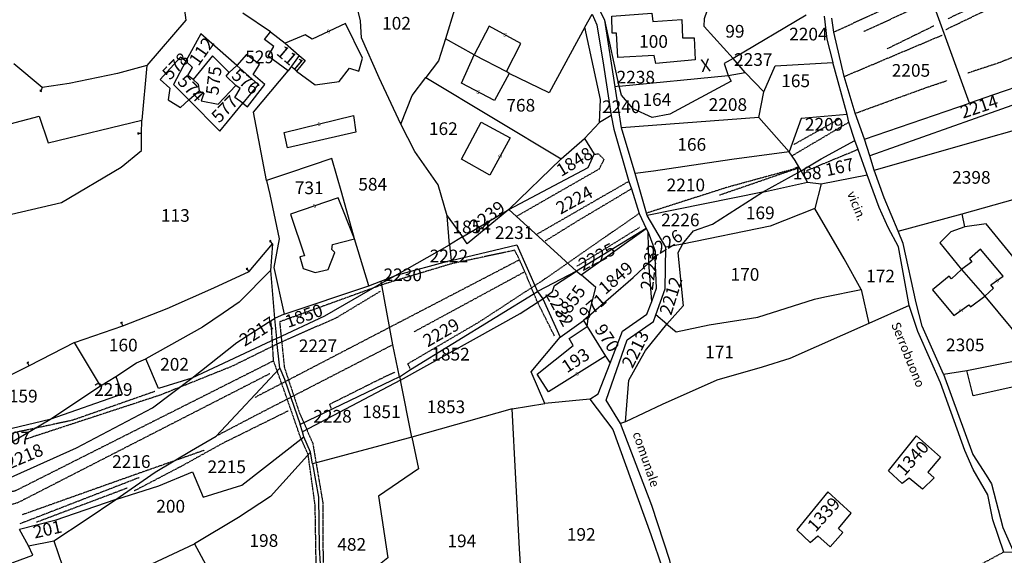
# Model space of a CAD drawing. Extents: x 54131 to 58392, y 54525 to 56705.
# Drawn here: x 54879 to 55151, y 55731 to 55879 of the extents above; entities that cross this region are included whole.
import ezdxf

# ---------------------------------------------------------------- set-up
doc = ezdxf.new("R2010")
doc.units = 0
doc.header["$MEASUREMENT"] = 0
doc.linetypes.add('HIDDEN2', pattern=[0.1875, 0.125, -0.0625])
doc.layers.get('0').update_dxf_attribs({"color": 4, "linetype": 'CONTINUOUS'})
for name, color, linetype in [('G_F_RES', 4, 'CONTINUOUS'), ('G_PARTI', 4, 'CONTINUOUS'), ('G_SIMBO', 4, 'CONTINUOUS'), ('G_STRAD', 4, 'CONTINUOUS'), ('T_PARTI', 4, 'CONTINUOUS'), ('T_STRAD', 4, 'CONTINUOUS'), ('VARIE', 4, 'CONTINUOUS')]:
    doc.layers.add(name, color=color, linetype=linetype)

# ---------------------------------------------------------------- blocks, each defined once
blk = doc.blocks.new('*X0')
at = {"color": 0}
for p, q in [((53.8, 68.9806), (53.8, 69.021658)), ((53.85, 68.932744), (53.85, 69.07197)), ((53.9, 68.884889), (53.9, 69.122281)), ((53.95, 68.837033), (53.95, 69.172593)), ((54, 68.789178), (54, 69.222904))]:
    blk.add_line(p, q, dxfattribs=at)
blk = doc.blocks.new('CAT2')
for p, q in [((0, 0), (0.779087, 0.000615)), ((1.017353, 0.240365), (0.779087, 0.000615)), ((0.779087, 0.000615), (1.015709, -0.225858)), ((1.015709, -0.225858), (1.017353, 0.240365))]:
    blk.add_line(p, q)
blk.add_blockref('*X0', (-53, -69))
blk = doc.blocks.new('CAT14')
blk.add_text('S', height=1, rotation=90).set_placement((0.498517, -0.337615))

msp = doc.modelspace()

# ---------------------------------------------------------------- linework, layer by layer
at = {"layer": 'G_F_RES', "color": 0, "linetype": 'Continuous'}
for points in [[(55054.634, 55867.173), (55054.24, 55869.324), (55044.236, 55868.763), (55043.827, 55875.479), (55042.671, 55875.471), (55042.522, 55880.162), (55053.547, 55880.984), (55053.816, 55878.703), (55061.892, 55879.258), (55062.041, 55874.186), (55065.25, 55874.206), (55065.529, 55868.118), (55054.634, 55867.173)], [(54956.319, 55869.355), (54957.991, 55867.965), (54955.564, 55865.043), (54960.712, 55861.269), (54967.375, 55862.19), (54970.183, 55865.879), (54972.753, 55865.008), (54973.762, 55868.566), (54969.104, 55878.169), (54959.89, 55873.81), (54957.959, 55875.068), (54952.456, 55872.757)], [(55013.475, 55864.918), (55017.417, 55872.671), (55008.674, 55877.439), (55004.605, 55869.558)], [(54952.456, 55872.757), (54956.319, 55869.355)], [(55014.243, 55864.411), (55010.173, 55856.913), (55001.049, 55861.677), (55004.605, 55869.558)], [(55004.605, 55869.558), (55013.475, 55864.918)], [(55014.243, 55864.411), (55013.475, 55864.918)], [(54953.092, 55843.894), (54952.172, 55848.067), (54971.262, 55852.74), (54971.924, 55848.176), (54953.092, 55843.894)], [(55001.072, 55840.738), (55006.543, 55850.907), (55014.511, 55846.641), (55008.911, 55836.341), (55001.072, 55840.738)], [(54967.09, 55830.092), (54953.897, 55825.582), (54957.795, 55814.07), (54956.513, 55813.811), (54957.425, 55810.517), (54960.762, 55809.398), (54964.349, 55810.301), (54966.128, 55815.004), (54965.353, 55815.758), (54965.475, 55817.156), (54971.623, 55818.708), (54967.09, 55830.092)], [(55145.444, 55802.945), (55147.746, 55805.112), (55147.095, 55805.995), (55150.42, 55808.422), (55144.233, 55815.865), (55141.168, 55813.186), (55141.81, 55812.431), (55138.999, 55810.26)], [(55138.999, 55810.26), (55136.188, 55807.709), (55135.545, 55808.467), (55130.989, 55804.659), (55136.873, 55797.572), (55140.961, 55800.509), (55141.443, 55799.957), (55145.444, 55802.945)], [(55138.999, 55810.26), (55145.444, 55802.945)], [(55040.77, 55786.33), (55025.037, 55776.482), (55021.941, 55781.409), (55031.907, 55789.321), (55030.75, 55791.218), (55035.738, 55794.54)], [(55035.738, 55794.54), (55040.77, 55786.33)], [(55124.512, 55752.698), (55122.6, 55751.164), (55118.865, 55754.695), (55126.518, 55764.368), (55133.212, 55758.449), (55129.64, 55754.373), (55131.439, 55752.737), (55128.25, 55749.678), (55124.512, 55752.698)], [(55105.08, 55738.777), (55108.526, 55742.973), (55102.089, 55748.895), (55093.542, 55738.455), (55097.276, 55734.929), (55099.317, 55736.714), (55102.794, 55733.695), (55106.241, 55737.639), (55105.08, 55738.777)]]:
    msp.add_lwpolyline(points, dxfattribs=at)
at = {"layer": 'G_PARTI', "color": 0, "linetype": 'Continuous'}
for points in [[(54984.358, 55850.406), (54978.404, 55863.175), (54973.481, 55874.264), (54973.204, 55878.955), (54971.956, 55884.124), (54971.883, 55892.229), (54974.596, 55896.842), (54975.193, 55898.871)], [(55141.141, 55856.217), (55126.424, 55896.768)], [(54924.033, 55886.881), (54924.63, 55882.486), (54925.031, 55879.069), (54914.31, 55866.585)], [(55040.607, 55879.062), (55036.836, 55886.433)], [(55076.044, 55868.56), (55067.963, 55877.322), (55068.104, 55879.543), (55069.44, 55883.477)], [(54948.425, 55875.9), (54940.836, 55881.055)], [(54999.164, 55882.076), (54996.633, 55873.951)], [(55035.096, 55877.205), (55037.157, 55880.737)], [(55037.157, 55880.737), (55038.403, 55877.787), (55040.209, 55866.669), (55042.38, 55852.775)], [(55054.634, 55867.173), (55054.24, 55869.324), (55044.236, 55868.763), (55043.827, 55875.479), (55042.671, 55875.471), (55042.522, 55880.162), (55053.547, 55880.984), (55053.816, 55878.703), (55061.892, 55879.258), (55062.041, 55874.186), (55065.25, 55874.206), (55065.529, 55868.118), (55054.634, 55867.173)], [(55096.13, 55880.459), (55076.044, 55868.56)], [(55044.528, 55860.905), (55040.607, 55879.062)], [(55043.497, 55860.723), (55040.607, 55879.062)], [(55101.067, 55880.173), (55101.855, 55873.862), (55103.454, 55867.382)], [(55103.721, 55875.753), (55103.238, 55879.673)], [(54939.098, 55866.598), (54929.188, 55875.288), (54925.114, 55867.786)], [(54953.254, 55865.154), (54947.809, 55869.18), (54949.337, 55871.851), (54946.762, 55873.736), (54948.425, 55875.9)], [(54948.425, 55875.9), (54952.456, 55872.757)], [(55035.096, 55877.205), (55025.299, 55859.027), (55014.243, 55864.411)], [(55039.185, 55850.86), (55039.411, 55857.201), (55035.096, 55877.205)], [(55106.577, 55863.524), (55103.721, 55875.753)], [(54952.456, 55872.757), (54956.319, 55869.355)], [(54996.633, 55873.951), (54994.737, 55867.855), (54991.294, 55863.272)], [(55004.605, 55869.558), (54996.633, 55873.951)], [(54940.812, 55856.213), (54942.101, 55855.206), (54946.817, 55861.315), (54943.6, 55864.09), (54945.384, 55866.884), (54941.778, 55869.655), (54939.098, 55866.598)], [(55004.605, 55869.558), (55013.475, 55864.918)], [(54914.31, 55866.585), (54906.242, 55864.386), (54892.912, 55861.649), (54885.478, 55860.468), (54877.627, 55867.016)], [(54925.114, 55867.786), (54923.572, 55868.92), (54917.957, 55862.679), (54920.66, 55860.284), (54920.161, 55857.109), (54923.631, 55854.973), (54925.932, 55857.141)], [(54925.114, 55867.786), (54921.68, 55861.301), (54925.932, 55857.141)], [(54927.062, 55862.73), (54925.648, 55863.861), (54926.921, 55866.02), (54925.114, 55867.786)], [(54937.058, 55864.686), (54932.42, 55869.222), (54927.062, 55862.73)], [(54956.319, 55869.355), (54953.254, 55865.154)], [(55076.044, 55868.56), (55073.486, 55867.15), (55074.654, 55863.86)], [(55079.268, 55864.646), (55076.044, 55868.56)], [(55084.42, 55859.355), (55087.594, 55866.466), (55103.454, 55867.382)], [(55107.433, 55853.03), (55103.454, 55867.382)], [(55186.501, 55868.03), (55168.703, 55861.341), (55157.298, 55857.069), (55113.678, 55841.625)], [(55186.501, 55868.03), (55177.01, 55868.483), (55167.921, 55865.393), (55147.547, 55858.408), (55141.141, 55856.217)], [(54914.31, 55866.585), (54912.963, 55851.493)], [(54938.869, 55861.016), (54936.163, 55863.668), (54937.058, 55864.686)], [(54937.058, 55864.686), (54939.098, 55866.598)], [(54939.098, 55866.598), (54945.022, 55861.307), (54940.812, 55856.213)], [(54947.316, 55834.827), (54943.772, 55853.693), (54953.254, 55865.154)], [(55014.243, 55864.411), (55013.475, 55864.918)], [(55074.654, 55863.86), (55079.268, 55864.646)], [(55084.42, 55859.355), (55079.268, 55864.646)], [(54927.062, 55862.73), (54928.479, 55861.468), (54928.744, 55859.568)], [(54984.358, 55850.406), (54987.528, 55858.28), (54991.294, 55863.272)], [(54991.294, 55863.272), (55028.586, 55840.792)], [(55044.528, 55860.905), (55074.654, 55863.86)], [(55074.654, 55863.86), (55075.432, 55862.215), (55058.539, 55853.126), (55053.668, 55852.208), (55048.403, 55854.592), (55045.182, 55858.374), (55044.528, 55860.905)], [(55109.66, 55853.38), (55106.577, 55863.524)], [(54925.932, 55857.141), (54928.744, 55859.568)], [(54928.744, 55859.568), (54930.029, 55858.813), (54929.266, 55856.785), (54934.017, 55855.918), (54938.869, 55861.016)], [(54940.812, 55856.213), (54938.627, 55857.722), (54940.025, 55860.265), (54938.869, 55861.016)], [(55044.528, 55860.905), (55043.497, 55860.723)], [(55045.182, 55849.416), (55043.497, 55860.723)], [(55083.042, 55852.248), (55084.42, 55859.355)], [(55114.865, 55837.705), (55184.488, 55857.6), (55197.178, 55861.245)], [(54925.932, 55857.141), (54934.434, 55848.444), (54940.812, 55856.213)], [(55112.261, 55846.236), (55141.141, 55856.217)], [(55112.261, 55846.236), (55109.66, 55853.38)], [(54854.674, 55844.79), (54865.399, 55847.557), (54884.617, 55852.602), (54887.083, 55845.267), (54912.963, 55851.493)], [(54858.926, 55823.03), (54866.911, 55823.984), (54877.039, 55825.565), (54890.743, 55828.809), (54907.247, 55838.533), (54912.874, 55843.128), (54912.85, 55847.819), (54912.963, 55851.493)], [(55034.971, 55846.467), (55039.185, 55850.86)], [(55042.38, 55852.775), (55039.185, 55850.86)], [(55042.38, 55852.775), (55043.122, 55849.001), (55047.23, 55834.596)], [(55083.042, 55852.248), (55045.182, 55849.416)], [(55091.414, 55842.788), (55083.042, 55852.248)], [(55107.433, 55853.03), (55094.713, 55851.931), (55091.414, 55842.788)], [(55107.909, 55850.913), (55107.433, 55853.03)], [(55109.514, 55845.834), (55107.909, 55850.913)], [(54997.118, 55825.061), (54994.69, 55833.603), (54988.237, 55842.82), (54984.358, 55850.406)], [(55048.991, 55836.787), (55045.182, 55849.416)], [(55028.586, 55840.792), (55034.971, 55846.467)], [(55034.971, 55846.467), (55037.707, 55842.147)], [(55094.716, 55837.545), (55100.274, 55840.807), (55109.514, 55845.834)], [(55110.468, 55843.408), (55109.514, 55845.834)], [(55113.678, 55841.625), (55112.261, 55846.236)], [(55091.414, 55842.788), (55075.651, 55840.609), (55053.991, 55837.449), (55048.991, 55836.787)], [(55094.716, 55837.545), (55093.097, 55840.389), (55091.414, 55842.788)], [(55112.92, 55836.417), (55110.468, 55843.408)], [(54975.525, 55805.804), (54971.623, 55818.708), (54968.106, 55831.366), (54965.288, 55840.918), (54953.636, 55836.923), (54947.316, 55834.827)], [(55014.171, 55826.804), (55036.014, 55838.392), (55037.707, 55842.147)], [(55014.171, 55826.804), (55028.586, 55840.792)], [(55114.865, 55837.705), (55113.678, 55841.625)], [(55084.126, 55831.627), (55094.716, 55837.545)], [(55096.527, 55834.39), (55094.716, 55837.545)], [(55121.48, 55820.886), (55117.622, 55830.092), (55114.865, 55837.705)], [(54947.316, 55834.827), (54948.23, 55831), (54950.848, 55818.719), (54949.341, 55810.853), (54952.222, 55797.945)], [(55047.23, 55834.596), (55047.945, 55832.513)], [(55052.295, 55825.209), (55048.991, 55836.787)], [(55084.126, 55831.627), (55096.527, 55834.39)], [(55096.527, 55834.39), (55100.25, 55833.902)], [(55100.25, 55833.902), (55112.92, 55836.417)], [(55124.563, 55800.321), (55121.604, 55816.52), (55118.763, 55821.891), (55116.259, 55827.363), (55112.92, 55836.417)], [(55047.945, 55832.513), (55050.081, 55825.744)], [(55084.126, 55831.627), (55052.295, 55825.209)], [(55062.027, 55817.241), (55065.09, 55820.94), (55070.309, 55822.805), (55084.126, 55831.627)], [(55100.25, 55833.902), (55098.511, 55827.145)], [(55139.166, 55825.625), (55156.773, 55830.64)], [(55014.171, 55826.804), (55002.668, 55817.363), (55001.379, 55819.256)], [(55001.379, 55819.256), (55014.171, 55826.804)], [(55014.171, 55826.804), (55032.836, 55809.796)], [(55098.511, 55827.145), (55086.217, 55822.26), (55062.027, 55817.241)], [(55111.304, 55804.785), (55106.646, 55813.25), (55098.511, 55827.145)], [(54997.118, 55825.061), (55001.379, 55819.256)], [(54997.796, 55817.08), (54997.118, 55825.061)], [(55050.081, 55825.744), (55052.033, 55821.585)], [(55057.476, 55816.46), (55052.295, 55825.209)], [(55121.48, 55820.886), (55139.166, 55825.625)], [(55139.848, 55822.054), (55139.166, 55825.625)], [(55052.033, 55821.585), (55032.836, 55809.796)], [(55034.076, 55808.795), (55052.033, 55821.585)], [(55052.033, 55821.585), (55052.564, 55820.539)], [(55134.011, 55781.424), (55128.134, 55794.628), (55126.469, 55801.083), (55122.898, 55817.428), (55121.48, 55820.886)], [(55139.848, 55822.054), (55136.005, 55820.637), (55132.981, 55817.625), (55138.999, 55810.26)], [(55173.375, 55789.537), (55168.347, 55795.211), (55145.744, 55822.844), (55139.848, 55822.054)], [(55001.379, 55819.256), (54997.796, 55817.08)], [(55052.771, 55812.113), (55052.564, 55820.539)], [(55052.564, 55820.539), (55054.52, 55815.339), (55054.527, 55813.6)], [(54894.407, 55790.132), (54907.723, 55794.715), (54919.888, 55799.473), (54932.822, 55805.186), (54942.549, 55809.676), (54948.931, 55817.318), (54948.449, 55809.963)], [(54982.699, 55808.505), (54997.796, 55817.08)], [(54997.796, 55817.08), (54998.197, 55812.772)], [(54998.197, 55812.772), (55016.391, 55817.058), (55022.089, 55804.157)], [(55054.715, 55797.803), (55057.292, 55804.913), (55057.476, 55816.46)], [(55062.027, 55817.241), (55057.476, 55816.46)], [(55062.027, 55817.241), (55060.774, 55814.888), (55062.202, 55800.203), (55057.675, 55795.221)], [(54998.197, 55812.772), (54982.699, 55808.505)], [(55054.527, 55813.6), (55052.771, 55812.113)], [(55053.529, 55801.425), (55054.844, 55805.103), (55054.527, 55813.6)], [(54948.449, 55809.963), (54939.765, 55801.296), (54935.344, 55798.227), (54929.659, 55794.333), (54914.047, 55785.627)], [(54948.449, 55809.963), (54949.537, 55796.732)], [(55032.836, 55809.796), (55022.089, 55804.157)], [(55023.51, 55802.14), (55026.203, 55804.18), (55026.713, 55805.833), (55032.836, 55809.796)], [(55032.836, 55809.796), (55034.076, 55808.795)], [(55036.137, 55797.393), (55048.442, 55808.058), (55052.771, 55812.113)], [(55053.529, 55801.425), (55052.771, 55812.113)], [(55138.999, 55810.26), (55145.444, 55802.945)], [(54975.525, 55805.804), (54978.841, 55807.052)], [(54978.841, 55807.052), (54982.699, 55808.505)], [(54978.987, 55806.453), (54978.841, 55807.052)], [(54978.987, 55806.453), (54982.699, 55808.505)], [(55036.137, 55797.393), (55038.158, 55805.262), (55034.076, 55808.795)], [(54950.058, 55791.267), (54963.379, 55797.5), (54978.987, 55806.453)], [(54952.222, 55797.945), (54975.525, 55805.804)], [(54982.137, 55789.488), (54978.987, 55806.453)], [(55057.675, 55795.221), (55060.251, 55793.028), (55069.351, 55794.983), (55082.766, 55797.142), (55098.423, 55802.122), (55101.307, 55802.698), (55111.304, 55804.785)], [(55111.304, 55804.785), (55113.432, 55795.352)], [(54984.241, 55779.712), (55017.231, 55798.139), (55023.51, 55802.14)], [(54987.041, 55782.668), (55022.089, 55804.157)], [(55022.089, 55804.157), (55023.51, 55802.14)], [(55023.51, 55802.14), (55028.277, 55791.598)], [(55145.444, 55802.945), (55159.237, 55786.161)], [(55042.059, 55784.437), (55045.473, 55793.208), (55052.229, 55797.963), (55053.529, 55801.425)], [(55124.563, 55800.321), (55113.432, 55795.352)], [(55150.663, 55732.29), (55147.631, 55741.138), (55146.197, 55748.085), (55142.221, 55755.089), (55139.927, 55760.317), (55133.15, 55779.023), (55130.503, 55785.059), (55126.923, 55793.152), (55124.563, 55800.321)], [(54926.725, 55780.32), (54939.164, 55790.076), (54947.86, 55795.7), (54949.537, 55796.732)], [(54952.222, 55797.945), (54949.537, 55796.732)], [(54949.537, 55796.732), (54950.058, 55791.267)], [(55028.277, 55791.598), (55034.702, 55796.181)], [(55036.137, 55797.393), (55034.702, 55796.181)], [(55034.702, 55796.181), (55035.738, 55794.54)], [(55035.738, 55794.54), (55036.137, 55797.393)], [(55044.975, 55767.717), (55041.02, 55774.189), (55046.791, 55790.855), (55054.013, 55795.903), (55054.715, 55797.803)], [(55057.675, 55795.221), (55054.715, 55797.803)], [(55245.079, 55786.258), (55242.988, 55795.881), (55237.461, 55798.258), (55168.791, 55781.273), (55142.224, 55775.419), (55140.402, 55782.383)], [(55035.738, 55794.54), (55040.77, 55786.33)], [(55113.432, 55795.352), (55091.616, 55785.7), (55083.984, 55783.275), (55071.467, 55779.76), (55056.456, 55772.98), (55046.351, 55768.266)], [(55046.351, 55768.266), (55047.192, 55779.758), (55049.772, 55784.352), (55051.834, 55787.876), (55057.675, 55795.221)], [(54950.058, 55791.267), (54926.725, 55780.32)], [(54950.996, 55783.043), (54950.058, 55791.267)], [(55024.025, 55773.308), (55020.271, 55782.032), (55028.277, 55791.598)], [(54894.407, 55790.132), (54881.866, 55783.674), (54870.85, 55778.162)], [(54901.547, 55778.124), (54894.407, 55790.132)], [(54983.972, 55780.628), (54982.137, 55789.488)], [(54905.734, 55780.765), (54911.508, 55784.516), (54914.047, 55785.627)], [(54926.725, 55780.32), (54917.545, 55777.41), (54914.047, 55785.627)], [(55040.77, 55786.33), (55042.059, 55784.437)], [(55140.402, 55782.383), (55159.237, 55786.161)], [(54933.463, 55764.295), (54950.996, 55783.043)], [(54950.996, 55783.043), (54952.293, 55780.039), (54956.623, 55767.48)], [(54983.972, 55780.628), (54987.041, 55782.668)], [(55036.462, 55774.516), (55038.821, 55775.973), (55042.059, 55784.437)], [(54873.147, 55751.303), (54894.905, 55761.058), (54915.895, 55772.075), (54926.725, 55780.32)], [(54905.734, 55780.765), (54907.548, 55775.83), (54887.56, 55768.877)], [(54901.547, 55778.124), (54905.734, 55780.765)], [(54983.972, 55780.628), (54981.668, 55779.572), (54956.623, 55767.48)], [(54983.972, 55780.628), (54984.241, 55779.712)], [(55134.011, 55781.424), (55140.402, 55782.383)], [(55134.011, 55781.424), (55142.068, 55759.167), (55145.723, 55753.499), (55147.249, 55751.08), (55150.34, 55739.087), (55153.408, 55732.178), (55150.663, 55732.29)], [(54887.56, 55768.877), (54901.547, 55778.124)], [(54984.241, 55779.712), (54957.232, 55765.493)], [(54987.384, 55764.012), (54984.241, 55779.712)], [(55036.462, 55774.516), (55024.025, 55773.308)], [(55036.462, 55774.516), (55042.778, 55766.11), (55053.282, 55737.133), (55056.487, 55727.762), (55058.823, 55716.652), (55060.811, 55704.145)], [(55015.056, 55771.771), (54987.384, 55764.012)], [(55015.056, 55771.771), (55024.025, 55773.308)], [(55019.204, 55700.911), (55017.097, 55733.147), (55015.056, 55771.771)], [(54887.56, 55768.877), (54860.53, 55762.388)], [(54868.867, 55761.297), (54869.895, 55761.429), (54871.956, 55759.663), (54887.56, 55768.877)], [(54957.232, 55765.493), (54956.623, 55767.48)], [(55046.351, 55768.266), (55044.975, 55767.717)], [(55060.888, 55718.872), (55058.504, 55729.945), (55053.531, 55745.162), (55044.975, 55767.717)], [(54905.749, 55746.795), (54916.618, 55754.332), (54926.594, 55760.344), (54933.463, 55764.295)], [(54905.749, 55746.795), (54917.666, 55750.574), (54926.883, 55754.422), (54929.863, 55747.47), (54940.494, 55750.699), (54957.624, 55764.1)], [(54957.624, 55764.1), (54957.232, 55765.493)], [(54959.436, 55759.803), (54957.624, 55764.1)], [(54987.384, 55764.012), (54978.548, 55761.558), (54959.961, 55756.634)], [(54987.384, 55764.012), (54989.223, 55755.277), (54978.221, 55747.736), (54980.811, 55730.722), (54974.362, 55725.544), (54978.958, 55702.913), (54995.98, 55702.452), (55003.887, 55695.546)], [(55124.512, 55752.698), (55122.6, 55751.164), (55118.865, 55754.695), (55126.518, 55764.368), (55133.212, 55758.449), (55129.64, 55754.373), (55131.439, 55752.737), (55128.25, 55749.678), (55124.512, 55752.698)], [(54959.436, 55759.803), (54948.438, 55747.618), (54939.597, 55741.836), (54927.484, 55734.526)], [(54959.961, 55756.634), (54959.436, 55759.803)], [(54959.961, 55756.634), (54961.671, 55747.394), (54961.812, 55733.537), (54962.11, 55728.95)], [(55105.08, 55738.777), (55108.526, 55742.973), (55102.089, 55748.895), (55093.542, 55738.455), (55097.276, 55734.929), (55099.317, 55736.714), (55102.794, 55733.695), (55106.241, 55737.639), (55105.08, 55738.777)], [(54905.749, 55746.795), (54888.973, 55741.004), (54879.237, 55738.537)], [(54888.688, 55735.344), (54897.564, 55741.302), (54905.749, 55746.795)], [(54881.695, 55733.989), (54879.237, 55738.537)], [(54851.335, 55719.741), (54858.646, 55722.486), (54882.859, 55731.458), (54881.695, 55733.989)], [(54881.695, 55733.989), (54888.688, 55735.344)], [(54888.688, 55735.344), (54891.018, 55728.341), (54894.967, 55717.111)], [(54894.967, 55717.111), (54912.738, 55727.673), (54927.484, 55734.526)], [(54927.484, 55734.526), (54931.105, 55727.702), (54920.615, 55720.293)]]:
    msp.add_lwpolyline(points, dxfattribs=at)
at = {"layer": 'G_STRAD', "color": 0, "linetype": 'Continuous'}
for points in [[(55040.607, 55879.062), (55036.836, 55886.433)], [(55037.157, 55880.737), (55038.403, 55877.787), (55040.209, 55866.669), (55042.38, 55852.775)], [(55043.497, 55860.723), (55040.607, 55879.062)], [(55101.067, 55880.173), (55101.855, 55873.862), (55103.454, 55867.382)], [(55103.721, 55875.753), (55103.238, 55879.673)], [(55106.577, 55863.524), (55103.721, 55875.753)], [(55107.433, 55853.03), (55103.454, 55867.382)], [(55109.66, 55853.38), (55106.577, 55863.524)], [(55045.182, 55849.416), (55043.497, 55860.723)], [(55112.261, 55846.236), (55109.66, 55853.38)], [(55042.38, 55852.775), (55043.122, 55849.001), (55047.23, 55834.596)], [(55107.909, 55850.913), (55107.433, 55853.03)], [(55109.514, 55845.834), (55107.909, 55850.913)], [(55048.991, 55836.787), (55045.182, 55849.416)], [(55110.468, 55843.408), (55109.514, 55845.834)], [(55113.678, 55841.625), (55112.261, 55846.236)], [(55112.92, 55836.417), (55110.468, 55843.408)], [(55114.865, 55837.705), (55113.678, 55841.625)], [(55121.48, 55820.886), (55117.622, 55830.092), (55114.865, 55837.705)], [(55047.23, 55834.596), (55047.945, 55832.513)], [(55052.295, 55825.209), (55048.991, 55836.787)], [(55124.563, 55800.321), (55121.604, 55816.52), (55118.763, 55821.891), (55116.259, 55827.363), (55112.92, 55836.417)], [(55047.945, 55832.513), (55050.081, 55825.744)], [(55050.081, 55825.744), (55052.033, 55821.585)], [(55057.476, 55816.46), (55052.295, 55825.209)], [(55052.033, 55821.585), (55052.564, 55820.539)], [(55134.011, 55781.424), (55128.134, 55794.628), (55126.469, 55801.083), (55122.898, 55817.428), (55121.48, 55820.886)], [(55052.564, 55820.539), (55054.52, 55815.339), (55054.527, 55813.6)], [(55054.715, 55797.803), (55057.292, 55804.913), (55057.476, 55816.46)], [(55053.529, 55801.425), (55054.844, 55805.103), (55054.527, 55813.6)], [(55042.059, 55784.437), (55045.473, 55793.208), (55052.229, 55797.963), (55053.529, 55801.425)], [(55150.663, 55732.29), (55147.631, 55741.138), (55146.197, 55748.085), (55142.221, 55755.089), (55139.927, 55760.317), (55133.15, 55779.023), (55130.503, 55785.059), (55126.923, 55793.152), (55124.563, 55800.321)], [(55044.975, 55767.717), (55041.02, 55774.189), (55046.791, 55790.855), (55054.013, 55795.903), (55054.715, 55797.803)], [(55036.462, 55774.516), (55038.821, 55775.973), (55042.059, 55784.437)], [(55134.011, 55781.424), (55142.068, 55759.167), (55145.723, 55753.499), (55147.249, 55751.08), (55150.34, 55739.087), (55153.408, 55732.178), (55150.663, 55732.29)], [(55036.462, 55774.516), (55042.778, 55766.11), (55053.282, 55737.133), (55056.487, 55727.762), (55058.823, 55716.652), (55060.811, 55704.145)], [(55060.888, 55718.872), (55058.504, 55729.945), (55053.531, 55745.162), (55044.975, 55767.717)]]:
    msp.add_lwpolyline(points, dxfattribs=at)
at = {"layer": 'VARIE', "color": 0, "linetype": 'HIDDEN2'}
for points in [[(55218.763, 55911.793), (55216.586, 55911.299), (55213.745, 55906.833), (55206.6, 55897.995), (55199.286, 55891.06), (55188.928, 55883.698), (55165.397, 55873.692), (55149.304, 55867.316), (55140.725, 55864.478)], [(55112.038, 55875.964), (55132.777, 55885.556), (55181.84, 55905.575), (55180.84, 55906.955), (55170.263, 55902.947), (55164.275, 55901.926), (55158.485, 55900.907), (55103.721, 55875.753)], [(55134.611, 55876.488), (55185.06, 55900.859), (55183.853, 55902.826), (55135.199, 55879.452)], [(55106.577, 55863.524), (55133.626, 55874.964)], [(55131.305, 55877.484), (55118.509, 55871.2)], [(55109.66, 55853.38), (55129.467, 55860.575), (55134.962, 55862.419)], [(55107.909, 55850.913), (55092.186, 55841.612)], [(55105.527, 55851.95), (55092.771, 55844.771)], [(55110.468, 55843.408), (55096.197, 55837.486)], [(55037.707, 55842.147), (55038.89, 55842.16), (55040.358, 55840.724), (55039.116, 55838.033), (55016.205, 55824.904)], [(55072.246, 55830.84), (55093.795, 55838.264), (55074.151, 55832.883), (55052.201, 55825.853)], [(55047.23, 55834.596), (55021.864, 55819.981)], [(55047.945, 55832.513), (55032.917, 55823.554), (55024.172, 55818.139)], [(55050.081, 55825.744), (55023.309, 55807.132), (55005.974, 55795.777), (54986.243, 55784.212), (54987.041, 55782.668)], [(55050.219, 55821.892), (55032.883, 55811.132)], [(55017.092, 55812.939), (55015.78, 55815.572), (54998.458, 55811.889), (54979.91, 55806.295), (54950.927, 55795.816), (54952.235, 55783.234), (54956.466, 55770.462), (54960.05, 55762.437), (54962.833, 55745.938), (54962.891, 55732.733), (54963.369, 55715.667), (54964.019, 55710.302), (54962.19, 55698.528), (54962.233, 55688.623), (54962.478, 55680.165)], [(55017.092, 55812.939), (54944.172, 55774.979)], [(55018.567, 55809.646), (55017.092, 55812.939)], [(55018.567, 55809.646), (54988.022, 55793.07)], [(55026.739, 55791.899), (55021.898, 55801.57), (55018.567, 55809.646)], [(54978.625, 55804.194), (54966.544, 55796.906), (54950.911, 55790.004), (54937.788, 55783.537), (54917.986, 55775.586), (54898.804, 55769.289), (54880.875, 55763.409)], [(54949.265, 55785.046), (54948.591, 55795.977)], [(54982.137, 55789.488), (54944.406, 55770.025), (54933.463, 55764.295)], [(54949.265, 55785.046), (54877.99, 55749.127), (54852.748, 55743.622)], [(54960.602, 55679.33), (54959.902, 55697.073), (54961.929, 55710.704), (54961.018, 55728.447), (54960.737, 55745.16), (54958.8, 55759.181), (54956.663, 55764.038), (54952.226, 55776.807), (54949.265, 55785.046)], [(54948.213, 55781.5), (54878.632, 55745.83), (54839.216, 55734.259), (54818.77, 55730.022), (54810.701, 55728.505), (54790.243, 55727.361), (54746.192, 55725.672), (54702.349, 55725.43), (54671.951, 55723.584), (54632.72, 55719.035)], [(54982.683, 55781.887), (54978.669, 55780.024), (54964.713, 55773.037), (54965.128, 55771.895)], [(54916.523, 55776.608), (54893.795, 55768.641), (54877.94, 55765.251), (54861.256, 55760.826)], [(54953.272, 55771.212), (54935.141, 55762.239), (54923.893, 55755.985), (54910.77, 55749.103)], [(54930.14, 55760.355), (54906.372, 55751.967), (54879.897, 55742.533)], [(54912.218, 55752.825), (54879.278, 55740.053)], [(54908.887, 55749.915), (54883.874, 55740.493)], [(55150.663, 55732.29), (55125.946, 55718.966), (55105.691, 55708.663), (55100.307, 55706.127), (55091.736, 55707.335), (55083.608, 55698.453)]]:
    msp.add_lwpolyline(points, dxfattribs=at)

# ---------------------------------------------------------------- block references
at = {"layer": 'G_SIMBO', "color": 0}
for name, p, rotation in [('CAT14', (54964.497, 55875.99), 115.2607), ('CAT14', (55013.047, 55875.052), 240.8213), ('CAT2', (54885.478, 55860.468), 245.1546), ('CAT14', (55005.609, 55859.293), 241.8622), ('CAT14', (54961.721, 55850.405), 283.5729), ('CAT2', (54912.85, 55847.819), 177.1398), ('CAT14', (55011.715, 55841.491), 331.4703), ('CAT14', (54960.49, 55827.837), 288.7546), ('CAT2', (54948.931, 55817.318), 126.0685), ('CAT2', (54942.549, 55809.676), 128.621), ('CAT14', (55148.761, 55807.208), 306.1372), ('CAT14', (55138.921, 55799.04), 156.3534), ('CAT2', (54907.723, 55794.715), 116.2663), ('CAT2', (54881.866, 55783.674), 115.0527), ('CAT14', (55032.903, 55781.408), 302.0274)]:
    msp.add_blockref(name, p, dxfattribs=dict(at, rotation=rotation))

# ---------------------------------------------------------------- texts
at = {"layer": 'T_PARTI', "color": 0}
for s, p in [('102 ', (54979.192, 55876.497)), ('99', (55073.837, 55874.275)), ('100 ', (55050.062, 55871.465)), ('2204', (55091.444, 55873.498)), ('529 ', (54941.445, 55867.192)), ('2237', (55076.25, 55866.48)), ('2205', (55119.731, 55863.48)), ('2238', (55043.851, 55861.615)), ('165 ', (55089.259, 55860.605)), ('164 ', (55050.978, 55855.426)), ('768 ', (55013.458, 55853.854)), ('2240', (55039.847, 55853.444)), ('2208', (55069.246, 55854.051)), ('162 ', (54992.103, 55847.395)), ('2209', (55095.784, 55848.597)), ('166 ', (55060.603, 55843.05)), ('168 ', (55092.426, 55835.193)), ('2398', (55136.386, 55833.95)), ('731 ', (54955.115, 55831.067)), ('584       ', (54972.631, 55832.066)), ('2210', (55057.656, 55831.853)), ('113       ', (54918.206, 55823.435)), ('169 ', (55079.497, 55824.157)), ('1854', (54998.569, 55820.283)), ('2226', (55056.135, 55822.196)), ('2231', (55010.315, 55818.692)), ('2222', (54992.325, 55812.25)), ('2230      ', (54979.584, 55807.051)), ('170 ', (55075.277, 55807.156)), ('172 ', (55112.66, 55806.71)), ('160 ', (54903.845, 55787.655)), ('2227', (54956.217, 55787.462)), ('2305', (55134.703, 55787.704)), ('1852', (54992.77, 55785.15)), ('171 ', (55068.265, 55785.732)), ('202 ', (54917.989, 55782.351)), ('159 ', (54876.256, 55773.57)), ('2219', (54899.773, 55775.392)), ('1851', (54973.702, 55769.241)), ('1853', (54991.508, 55770.616)), ('2228', (54960.223, 55768.011)), ('2207', (54871.508, 55762.014)), ('2216', (54904.748, 55755.496)), ('2215', (54931.047, 55754.056)), ('200 ', (54916.92, 55743.17)), ('198 ', (54942.607, 55733.707)), ('194 ', (54997.207, 55733.606)), ('192 ', (55030.137, 55735.393)), ('482 ', (54966.839, 55732.637))]:
    msp.add_text(s, height=3.5, dxfattribs=at).set_placement(p)
for s, rotation, p in [('112 ', 54.9844, (54928.532, 55866.23)), ('578 ', 45.8366, (54920.694, 55862.363)), ('111 ', 319.6354, (54949.811, 55869.766)), ('X ', 7.1198, (55067.246, 55864.717)), ('575 ', 83.1245, (54934.021, 55858.256)), ('576 ', 320.9307, (54937.395, 55863.336)), ('574 ', 314.0948, (54922.506, 55861.908)), ('577 ', 46.4096, (54934.293, 55850.515)), ('2214', 18.61, (55139.375, 55851.89)), ('1848', 31.3987, (55028.583, 55835.782)), ('167 ', 12.6051, (55101.855, 55835.978)), ('2224', 28.9187, (55028.387, 55825.371)), ('2239', 37.2423, (55005.011, 55820.318)), ('2226', 31.5127, (55053.425, 55813.043)), ('2225', 27.9105, (55034.509, 55809.748)), ('2223', 83.0828, (55053.869, 55804.41)), ('1849', 41.0304, (55040.763, 55803.174)), ('2212', 72.6016, (55058.906, 55797.429)), ('2232', 298.7517, (55024.079, 55803.446)), ('1855', 54.5593, (55029.42, 55795.684)), ('971 ', 40.8155, (55035.364, 55796.103)), ('1850      ', 19.4806, (54953.21, 55794.104)), ('2217', 32.0856, (54941.258, 55788.895)), ('2229', 29.924, (54991.762, 55788.736)), ('970 ', 303.2432, (55037.62, 55793.745)), ('2213', 63.2996, (55048.228, 55782.744)), ('193 ', 32.9811, (55030.155, 55781.565)), ('2218', 22.9183, (54876.344, 55755.046)), ('1340', 48.6396, (55123.267, 55753.082)), ('1339', 48.0667, (55098.713, 55737.563)), ('201 ', 12.6504, (54883.415, 55735.992))]:
    msp.add_text(s, height=3.5, rotation=rotation, dxfattribs=at).set_placement(p)
at = {"layer": 'T_STRAD', "color": 0}
for s, rotation, p in [('vicin.', 291.9338, (55107.356, 55831.264)), ('Serrobuono', 291.9208, (55119.535, 55795.12)), ('comunale', 289.056, (55048.233, 55764.992))]:
    msp.add_text(s, height=2.5, rotation=rotation, dxfattribs=at).set_placement(p)

doc.saveas('drawing.dxf')
